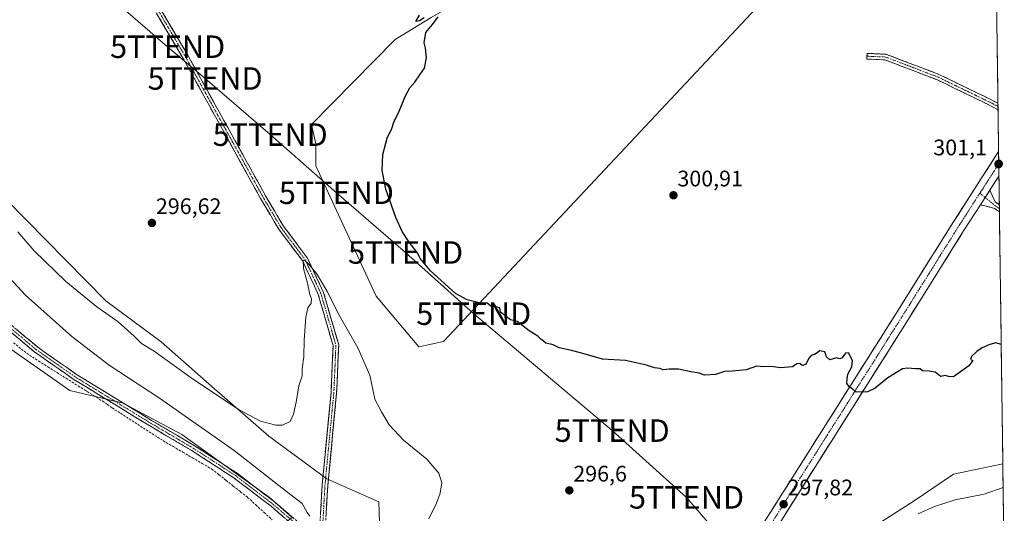
# Model space of a CAD drawing. Units: metres. Extents: x 592454 to 594522, y 4678160 to 4680491.
# Drawn here: x 594061 to 594499, y 4679950 to 4680170 of the extents above; entities that cross this region are included whole.
import ezdxf
from ezdxf.enums import TextEntityAlignment as Align

# ---------------------------------------------------------------- set-up
doc = ezdxf.new("R2010")
doc.units = ezdxf.units.M
doc.header["$MEASUREMENT"] = 0
doc.linetypes.add('TRAZO_Y_PUNTO', pattern=[1, 0.5, -0.25, 0, -0.25])
doc.linetypes.add('TRAZOSX2', pattern=[1.5, 1, -0.5])
doc.layers.get('0').update_dxf_attribs({"lineweight": 5})
for name, color, linetype, lineweight in [('Camino', 19, 'TRAZOSX2', 0), ('Camino Cxs', 19, 'Continuous', 0), ('Camino eje', 19, 'TRAZO_Y_PUNTO', 0), ('Carátula', 7, 'Continuous', 5), ('Corriente artificial lineal', 5, 'TRAZOSX2', 13), ('Cultivos herbáceos CxS', 92, 'Continuous', 0), ('Cultivos leñosos CxS', 92, 'Continuous', 0), ('Curva de nivel maestra', 36, 'Continuous', 30), ('Curva de nivel normal', 36, 'Continuous', 0), ('Municipio CxS', 142, 'Continuous', 0), ('Pista', 135, 'Continuous', 13), ('Pista Cxs', 135, 'Continuous', 0), ('Pista eje', 135, 'TRAZO_Y_PUNTO', 0), ('Punto de cota en terreno', 7, 'Continuous', 0), ('Rótulo de punto de cota en terreno', 19, 'Continuous', 0), ('Suelo desnudo CxS', 43, 'Continuous', 0), ('Tendido', 6, 'Continuous', 0), ('Torre de tendido puntual', 7, 'Continuous', 0)]:
    doc.layers.add(name, color=color, linetype=linetype, lineweight=lineweight)
doc.styles.add('Arial', font='txt', dxfattribs={"height": 0.2})

# ---------------------------------------------------------------- blocks, each defined once
blk = doc.blocks.new('*U150')
at = {"layer": 'Cultivos leñosos CxS', "color": 92, "linetype": 'Continuous', "lineweight": 0}
for points in [[(594220.79, 4679946.49, 293.86), (594220.43, 4679955.62, 293.47), (594197.31, 4679965.83, 291.67), (594171.56, 4679984.74, 294.28), (594147.4, 4680005.85, 295.27), (594123.63, 4680026.78, 296.12), (594099.07, 4680045.07, 296.03), (594054.62, 4680090.1, 296.47)], [(594491.99, 4680432.26, 310.94), (594498.16, 4679972.51, 296.84), (594498.15, 4679972.5, 296.84), (594476.16, 4679967.83, 297.71), (594458.66, 4679955.96, 295.76), (594444.33, 4679946.85, 295.91)]]:
    blk.add_polyline3d(points, dxfattribs=at)
blk.add_polyline3d([(594238.23, 4680024.53, 298.48), (594249.22, 4680026.98, 299.21), (594388.5, 4680175.42, 301.02), (594347.57, 4680196.19, 300.58), (594318.25, 4680204.74, 300.31), (594310.31, 4680198.63, 300.26), (594297.48, 4680193.74, 300.29), (594282.21, 4680188.86, 300.19), (594255.33, 4680177.86, 300.1), (594243.73, 4680171.14, 300.02), (594227.84, 4680161.37, 299.86), (594190.58, 4680123.49, 298.53), (594192.41, 4680114.94, 298.34), (594192.41, 4680105.17, 298.23), (594219.29, 4680047.14, 297.22), (594238.23, 4680024.53, 298.48)], close=True, dxfattribs=at)
blk = doc.blocks.new('*U151')
at = {"layer": 'Cultivos leñosos CxS', "color": 92, "linetype": 'Continuous', "lineweight": 0}
blk.add_polyline3d([(593959.6649, 4680189.0703, 289.1817), (593975.6403, 4680167.2075, 289.18), (593981.8301, 4680137.0221, 287.6648), (593973.4075, 4680128.8221, 287.2054), (593997.5027, 4680099.9377, 287.2892), (594011.7971, 4680077.2345, 286.6862), (594049.5791, 4680028.3747, 286.7701), (594082.9911, 4680005.1595, 286.7117), (594106.8067, 4679999.4537, 287.6338), (594132.7939, 4679985.5237, 287.6655), (594152.9339, 4679971.1299, 288.0111), (594171.7737, 4679957.6651, 288.6512), (594181.9405, 4679948.5511, 289.038), (594177.9973, 4679945.7015, 288.2036), (593973.3387, 4679797.8011, 286.2327), (593958.7771, 4679806.9025, 286.3228), (593949.6761, 4679814.1833, 286.3415), (593947.4059, 4679820.9943, 286.3382), (593945.9205, 4679819.9091, 286.324), (593926.4391, 4679831.8979, 286.2227), (593913.8987, 4679822.6579, 286.2136), (593841.0191, 4679768.9587, 286.373), (593883.1155, 4679732.3391, 285.2647), (593758.2035, 4679650.9469, 285.1974)], dxfattribs=at)
blk = doc.blocks.new('*U162')
at = {"layer": 'Curva de nivel normal', "color": 36, "linetype": 'Continuous', "lineweight": 0}
for points in [[(594498.31, 4679961.94, 295), (594489.83, 4679959.06, 295), (594477.01, 4679956.43, 295), (594467.78, 4679953.44, 295), (594460.52, 4679950.3, 295)], [(594242.75, 4679948, 295), (594246.1, 4679954.98, 295), (594247.78, 4679959.45, 295), (594248.47, 4679963.99, 295), (594247.27, 4679968.41, 295), (594241.85, 4679974.64, 295), (594231.42, 4679983.04, 295), (594225.03, 4679989.9, 295), (594221.68, 4679995.66, 295), (594218.76, 4680001.21, 295), (594216.51, 4680011.91, 295), (594211.22, 4680024.19, 295), (594202.9, 4680038.62, 295), (594197.56, 4680049.27, 295), (594194.8, 4680053.84, 295), (594192.8, 4680057.17, 295), (594189.4, 4680061.43, 295), (594187.59, 4680062.96, 295), (594186.82, 4680063.2, 295), (594187.04, 4680059.47, 295), (594188.82, 4680052.87, 295), (594189.8, 4680047.84, 295), (594190.52, 4680045.89, 295), (594190.35, 4680044.05, 295), (594188.92, 4680041.95, 295), (594188.03, 4680037.74, 295), (594187.33, 4680027.57, 295), (594187.12, 4680020.12, 295), (594186.34, 4680014.72, 295), (594186.32, 4680011.73, 295), (594184.84, 4680007.26, 295), (594183.71, 4679999.88, 295), (594182.5, 4679994.6, 295), (594181.09, 4679991.39, 295), (594177.65, 4679989.76, 295), (594174.61, 4679989.66, 295), (594167.87, 4679991.54, 295), (594158.37, 4679996.55, 295), (594137.6, 4680010.36, 295), (594120.46, 4680022.68, 295), (594114.87, 4680026.04, 295), (594111.64, 4680029.34, 295), (594104.56, 4680035.64, 295), (594095.02, 4680042.37, 295), (594081.24, 4680053.6, 295), (594067.16, 4680067.33, 295), (594059.83, 4680075.77, 295)]]:
    blk.add_polyline3d(points, dxfattribs=at)
blk = doc.blocks.new('5PATER')
at = {"layer": 'Carátula', "linetype": 'Continuous', "lineweight": 5}
h = blk.add_hatch(color=250, dxfattribs=at)
edge = h.paths.add_edge_path()
edge.add_ellipse((0, 0.01), major_axis=(-1.33, -1.34), ratio=0.999422, start_angle=0, end_angle=360)
blk = doc.blocks.new('5TTEND')
blk.add_text('5TTEND', height=10).set_placement((0, 0), align=Align.MIDDLE_CENTER)

msp = doc.modelspace()

# ---------------------------------------------------------------- linework, layer by layer
at = {"layer": 'Camino', "color": 19, "linetype": 'TRAZOSX2', "lineweight": 0}
for points in [[(594196.93, 4679934.05), (594196.32, 4679936.91), (594197.76, 4679962.76), (594201.72, 4680004.05), (594202.66, 4680025.44), (594195.91, 4680048.75), (594188.8, 4680064), (594178.03, 4680078.34), (594170.07, 4680091.82), (594135.65, 4680154.14), (594109.7, 4680198.19), (594094.93, 4680238.66), (594088.05, 4680257.13), (594081.27, 4680271.98), (594062.03, 4680302.3), (594054.49, 4680318.87), (594035.79, 4680354.37), (594027.82, 4680373.91), (594019.93, 4680411.52), (594016.58, 4680416.89), (594004.51, 4680428.77), (593998.77, 4680438.1)], [(594193.85, 4679937.66), (594195.26, 4679962.95), (594199.23, 4680004.23), (594200.15, 4680025.14), (594193.56, 4680047.86), (594186.65, 4680062.71), (594175.95, 4680076.95), (594167.9, 4680090.58), (594133.48, 4680152.9), (594107.43, 4680197.12), (594092.59, 4680237.8), (594085.74, 4680256.17), (594079.07, 4680270.78), (594059.83, 4680301.11), (594052.25, 4680317.77), (594033.53, 4680353.31), (594025.42, 4680373.17), (594017.57, 4680410.57), (594014.61, 4680415.31), (594002.54, 4680427.21), (593997.16, 4680435.94)], [(593968.07, 4680179.57), (593978.46, 4680163.4), (593995.59, 4680126.68), (594016.92, 4680088.64), (594029.46, 4680067.9), (594043.36, 4680050.17), (594056.12, 4680034.96), (594068.73, 4680024.38), (594085.93, 4680012.31), (594119.38, 4679991.82), (594138.55, 4679980.53), (594157.43, 4679968.3), (594174.13, 4679955.54), (594186.33, 4679945.13), (594193.85, 4679937.66)], [(594194.49, 4679933.5), (594184.63, 4679943.29), (594172.56, 4679953.59), (594155.99, 4679966.25), (594137.24, 4679978.4), (594118.09, 4679989.68), (594084.56, 4680010.22), (594067.2, 4680022.39), (594054.34, 4680033.19), (594041.42, 4680048.59), (594027.4, 4680066.48), (594014.76, 4680087.39), (593993.37, 4680125.54), (593976.26, 4680162.19), (593965.95, 4680178.25)], [(594496.05, 4680130.06), (594493.32, 4680131.61), (594469.05, 4680143.39), (594445.73, 4680152.32), (594437.66, 4680152.67), (594437.72, 4680153.92)], [(594437.72, 4680153.92), (594437.77, 4680155.17), (594446.25, 4680154.8), (594470.05, 4680145.69), (594494.49, 4680133.83), (594496.01, 4680132.96)], [(594496.01, 4680132.96), (594496.03, 4680131.51)], [(594496.03, 4680131.51), (594496.05, 4680130.06)], [(594492.36, 4680094.24), (594494.76, 4680089.11), (594496.62, 4680087.72)], [(594496.66, 4680084.69), (594494.5, 4680086.13), (594488.23, 4680087.82)], [(594496.62, 4680087.72), (594496.64, 4680086.01)], [(594496.64, 4680086.01), (594496.66, 4680084.69)]]:
    msp.add_lwpolyline(points, dxfattribs=at)
at = {"layer": 'Camino Cxs', "color": 19, "linetype": 'Continuous', "lineweight": 0}
msp.add_lwpolyline([(594492.36, 4680094.24), (594490.29, 4680091.04), (594488.23, 4680087.82)], dxfattribs=at)
for points in [[(594194.56, 4679950.31, 290.03), (594194.79, 4679954.52, 290.42), (594195.03, 4679958.74, 290.78), (594195.26, 4679962.95, 291.25), (594195.7, 4679967.54, 291.73), (594196.14, 4679972.12, 292.01), (594196.58, 4679976.71, 292.19), (594197.02, 4679981.3, 292.4), (594197.47, 4679985.88, 292.58), (594197.91, 4679990.47, 292.76), (594198.35, 4679995.06, 292.93), (594198.79, 4679999.64, 293.06), (594199.23, 4680004.23, 293.23), (594199.41, 4680008.41, 293.43), (594199.6, 4680012.59, 293.63), (594199.78, 4680016.78, 293.65), (594199.97, 4680020.96, 293.65), (594200.15, 4680025.14, 293.66), (594198.83, 4680029.68, 293.91), (594197.51, 4680034.23, 293.91), (594196.2, 4680038.77, 293.88), (594194.88, 4680043.32, 294.11), (594193.56, 4680047.86, 294.37), (594191.83, 4680051.57, 294.42), (594190.11, 4680055.29, 294.71), (594188.38, 4680059, 294.92), (594186.65, 4680062.71, 294.94), (594183.98, 4680066.27, 295.34), (594181.3, 4680069.83, 295.43), (594178.63, 4680073.39, 295.71), (594175.95, 4680076.95, 295.77), (594173.94, 4680080.36, 295.89), (594171.93, 4680083.77, 295.93), (594169.91, 4680087.17, 296.08), (594167.9, 4680090.58, 296.16), (594165.61, 4680094.73, 296.18), (594163.31, 4680098.89, 296.28), (594161.02, 4680103.04, 296.32), (594158.72, 4680107.2, 296.46), (594156.43, 4680111.35, 296.51), (594154.13, 4680115.51, 296.57), (594151.84, 4680119.66, 296.6), (594149.54, 4680123.82, 296.68), (594147.25, 4680127.97, 296.73), (594144.95, 4680132.13, 296.81), (594142.66, 4680136.28, 296.84), (594140.36, 4680140.44, 296.9), (594138.07, 4680144.59, 296.97), (594135.77, 4680148.75, 297.02), (594133.48, 4680152.9, 297.1), (594131.11, 4680156.92, 297.15), (594128.74, 4680160.94, 297.23), (594126.38, 4680164.96, 297.31), (594124.01, 4680168.98, 297.35), (594121.64, 4680173, 297.36)], [(594123.85, 4680174.16, 297.47), (594126.21, 4680170.16, 297.46), (594128.57, 4680166.15, 297.38), (594130.93, 4680162.15, 297.32), (594133.29, 4680158.14, 297.22), (594135.65, 4680154.14, 297.18), (594137.94, 4680149.99, 297.09), (594140.24, 4680145.83, 297.03), (594142.53, 4680141.68, 296.94), (594144.83, 4680137.52, 296.9), (594147.12, 4680133.37, 296.87), (594149.42, 4680129.21, 296.79), (594151.71, 4680125.06, 296.73), (594154.01, 4680120.9, 296.66), (594156.3, 4680116.75, 296.62), (594158.6, 4680112.59, 296.54), (594160.89, 4680108.44, 296.48), (594163.19, 4680104.28, 296.37), (594165.48, 4680100.13, 296.31), (594167.78, 4680095.97, 296.21), (594170.07, 4680091.82, 296.16), (594172.06, 4680088.45, 296.03), (594174.05, 4680085.08, 295.98), (594176.04, 4680081.71, 295.87), (594178.03, 4680078.34, 295.8), (594180.72, 4680074.76, 295.7), (594183.42, 4680071.17, 295.52), (594186.11, 4680067.59, 295.36), (594188.8, 4680064, 295.21), (594190.58, 4680060.19, 295.02), (594192.36, 4680056.38, 294.77), (594194.13, 4680052.56, 294.75), (594195.91, 4680048.75, 294.39), (594197.26, 4680044.09, 294.15), (594198.61, 4680039.43, 294.13), (594199.96, 4680034.76, 293.88), (594201.31, 4680030.1, 293.55), (594202.66, 4680025.44, 293.55), (594202.47, 4680021.16, 293.43), (594202.28, 4680016.88, 293.35), (594202.1, 4680012.61, 293.28), (594201.91, 4680008.33, 293.16), (594201.72, 4680004.05, 293.06), (594201.28, 4679999.46, 292.96), (594200.84, 4679994.87, 292.85), (594200.4, 4679990.29, 292.74), (594199.96, 4679985.7, 292.58), (594199.52, 4679981.11, 292.44), (594199.08, 4679976.52, 292.29), (594198.64, 4679971.94, 292.08), (594198.2, 4679967.35, 291.76), (594197.76, 4679962.76, 291.31), (594197.52, 4679958.45, 290.87), (594197.28, 4679954.14, 290.46), (594197.04, 4679949.84, 290.04)], [(594178.6, 4679948.44, 288.59), (594175.58, 4679951.02, 288.35), (594172.56, 4679953.59, 288.37), (594169.25, 4679956.12, 288.09), (594165.93, 4679958.65, 288.1), (594162.62, 4679961.19, 287.82), (594159.3, 4679963.72, 287.81), (594155.99, 4679966.25, 287.71), (594152.24, 4679968.68, 287.62), (594148.49, 4679971.11, 287.43), (594144.74, 4679973.54, 287.47), (594140.99, 4679975.97, 287.33), (594137.24, 4679978.4, 287.39), (594133.41, 4679980.66, 287.22), (594129.58, 4679982.91, 287.42), (594125.75, 4679985.17, 287.44), (594121.92, 4679987.42, 287.4), (594118.09, 4679989.68, 287.35), (594113.9, 4679992.25, 287.28), (594109.71, 4679994.82, 287.28), (594105.52, 4679997.38, 287.19), (594101.33, 4679999.95, 287.3), (594097.13, 4680002.52, 287.16), (594092.94, 4680005.09, 287.19), (594088.75, 4680007.65, 287.18), (594084.56, 4680010.22, 287.16), (594081.09, 4680012.65, 287.08), (594077.62, 4680015.09, 287.21), (594074.14, 4680017.52, 287.19), (594070.67, 4680019.96, 287.16), (594067.2, 4680022.39, 287.12), (594063.99, 4680025.09, 287.15), (594060.77, 4680027.79, 287.15), (594057.56, 4680030.49, 287.22)], [(594059.27, 4680032.32, 287.46), (594062.43, 4680029.67, 287.42), (594065.58, 4680027.03, 287.4), (594068.73, 4680024.38, 287.43), (594072.17, 4680021.97, 287.5), (594075.61, 4680019.55, 287.54), (594079.05, 4680017.14, 287.59), (594082.49, 4680014.72, 287.46), (594085.93, 4680012.31, 287.42), (594090.11, 4680009.75, 287.52), (594094.29, 4680007.19, 287.57), (594098.47, 4680004.63, 287.6), (594102.66, 4680002.07, 287.71), (594106.84, 4679999.5, 287.65), (594111.02, 4679996.94, 287.7), (594115.2, 4679994.38, 287.7), (594119.38, 4679991.82, 287.62), (594123.21, 4679989.56, 287.67), (594127.05, 4679987.3, 287.57), (594130.88, 4679985.05, 287.58), (594134.72, 4679982.79, 287.54), (594138.55, 4679980.53, 287.73), (594142.33, 4679978.08, 287.76), (594146.1, 4679975.64, 288.02), (594149.88, 4679973.19, 287.85), (594153.65, 4679970.75, 288.01), (594157.43, 4679968.3, 288.07), (594160.77, 4679965.75, 288.15), (594164.11, 4679963.2, 288.26), (594167.45, 4679960.64, 288.47), (594170.79, 4679958.09, 288.5), (594174.13, 4679955.54, 288.75), (594177.18, 4679952.94, 288.72), (594180.23, 4679950.34, 288.9)]]:
    msp.add_polyline3d(points, dxfattribs=at)
for points in [[(594496.01, 4680132.96, 300.38), (594496.05, 4680130.06, 300.31), (594493.32, 4680131.61, 300.31), (594489.28, 4680133.57, 300.31), (594485.23, 4680135.54, 300.3), (594481.19, 4680137.5, 300.32), (594477.14, 4680139.46, 300.32), (594473.1, 4680141.43, 300.35), (594469.05, 4680143.39, 300.38), (594464.39, 4680145.18, 300.38), (594459.72, 4680146.96, 300.37), (594455.06, 4680148.75, 300.42), (594450.39, 4680150.53, 300.43), (594445.73, 4680152.32, 300.48), (594441.7, 4680152.5, 300.53), (594437.66, 4680152.67, 300.71), (594437.77, 4680155.17, 300.63), (594442.01, 4680154.99, 300.5), (594446.25, 4680154.8, 300.46), (594450.22, 4680153.28, 300.41), (594454.18, 4680151.76, 300.39), (594458.15, 4680150.25, 300.38), (594462.12, 4680148.73, 300.33), (594466.08, 4680147.21, 300.35), (594470.05, 4680145.69, 300.35), (594474.12, 4680143.71, 300.36), (594478.2, 4680141.74, 300.33), (594482.27, 4680139.76, 300.33), (594486.34, 4680137.78, 300.31), (594490.42, 4680135.81, 300.32), (594494.49, 4680133.83, 300.37), (594496.01, 4680132.96, 300.38)], [(594496.62, 4680087.72, 300.44), (594496.66, 4680084.69, 300.29), (594494.5, 4680086.13, 300.41), (594491.36, 4680086.98, 300.53), (594488.23, 4680087.82, 300.66), (594490.29, 4680091.04, 300.71), (594492.34, 4680094.22, 300.77), (594492.36, 4680094.24, 300.77), (594493.56, 4680091.68, 300.63), (594494.76, 4680089.11, 300.53), (594496.62, 4680087.72, 300.44)]]:
    msp.add_polyline3d(points, close=True, dxfattribs=at)
at = {"layer": 'Camino eje', "color": 19, "linetype": 'TRAZO_Y_PUNTO', "lineweight": 0}
for points in [[(594108.57, 4680197.66), (594134.57, 4680153.52), (594168.99, 4680091.2), (594176.99, 4680077.65), (594182.34, 4680070.53), (594187.73, 4680063.36), (594191.28, 4680055.73), (594194.74, 4680048.31), (594198.03, 4680036.95), (594201.41, 4680025.29), (594200.48, 4680004.14), (594198.5, 4679983.5), (594196.51, 4679962.86), (594195.09, 4679937.29), (594195.73, 4679934.03)], [(593972.17, 4680170.88), (593977.36, 4680162.8), (593985.93, 4680144.44), (593994.48, 4680126.11), (594015.84, 4680088.02), (594028.43, 4680067.19), (594035.44, 4680058.25), (594042.39, 4680049.38), (594055.23, 4680034.08), (594061.66, 4680028.68), (594067.97, 4680023.39), (594076.65, 4680017.3), (594085.25, 4680011.27), (594118.74, 4679990.75), (594137.9, 4679979.47), (594156.71, 4679967.28), (594173.35, 4679954.57), (594185.48, 4679944.21), (594194.17, 4679935.58)], [(594437.72, 4680153.92), (594445.99, 4680153.56), (594469.55, 4680144.54), (594493.91, 4680132.72), (594494.67, 4680132.29), (594496.03, 4680131.51)], [(594487.95, 4680092.95), (594490.29, 4680091.04)], [(594490.29, 4680091.04), (594494.63, 4680087.52), (594496.64, 4680086.01)]]:
    msp.add_lwpolyline(points, dxfattribs=at)
at = {"layer": 'Corriente artificial lineal', "color": 5, "linetype": 'TRAZOSX2', "lineweight": 13}
msp.add_polyline3d([(594057.96, 4680026.33, 286.95), (594061.52, 4680023.56, 286.91), (594065.08, 4680020.79, 286.86), (594069.15, 4680018.23, 286.89), (594073.23, 4680015.67, 286.91), (594077.3, 4680013.11, 286.97), (594081.37, 4680010.56, 286.93), (594085.44, 4680008, 287.06), (594089.52, 4680005.44, 287.01), (594093.59, 4680002.88, 286.99), (594097.66, 4680000.32, 286.97), (594099.75, 4679998.85, 287.01), (594101.83, 4679997.37, 287.01), (594105.63, 4679994.93, 286.89), (594109.43, 4679992.48, 286.97), (594113.23, 4679990.04, 286.93), (594117.02, 4679987.6, 287.06), (594120.82, 4679985.15, 287.12), (594124.62, 4679982.71, 287.2), (594128.94, 4679980.2, 287.02), (594133.26, 4679977.68, 286.84), (594137.57, 4679975.17, 286.86), (594141.89, 4679972.65, 287.02), (594146.21, 4679970.14, 287), (594149.39, 4679967.62, 287.06), (594152.57, 4679965.11, 287.03), (594155.75, 4679962.59, 287.21), (594158.93, 4679960.08, 287.13), (594162.11, 4679957.56, 287.21), (594165.77, 4679954.22, 287.12), (594169.42, 4679950.88, 287.13), (594173.08, 4679947.54, 287.03)], dxfattribs=at)
at = {"layer": 'Cultivos herbáceos CxS', "color": 92, "linetype": 'Continuous', "lineweight": 0}
msp.add_polyline3d([(594238.23, 4680024.53, 298.48), (594219.29, 4680047.14, 297.22), (594192.41, 4680105.17, 298.23), (594192.41, 4680114.94, 298.34), (594190.58, 4680123.49, 298.53), (594227.84, 4680161.37, 299.86), (594243.73, 4680171.14, 300.02), (594255.33, 4680177.86, 300.1), (594282.21, 4680188.86, 300.19), (594297.48, 4680193.74, 300.29), (594310.31, 4680198.63, 300.26), (594318.25, 4680204.74, 300.31), (594347.57, 4680196.19, 300.58), (594388.5, 4680175.42, 301.02), (594249.22, 4680026.98, 299.21), (594238.23, 4680024.53, 298.48)], close=True, dxfattribs=at)
msp.add_polyline3d([(594238.23, 4680024.53, 298.48), (594249.22, 4680026.98, 299.21), (594388.5, 4680175.42, 301.02), (594347.57, 4680196.19, 300.58), (594318.25, 4680204.74, 300.31), (594310.31, 4680198.63, 300.26), (594297.48, 4680193.74, 300.29), (594282.21, 4680188.86, 300.19), (594255.33, 4680177.86, 300.1), (594243.73, 4680171.14, 300.02), (594227.84, 4680161.37, 299.86), (594190.58, 4680123.49, 298.53), (594192.41, 4680114.94, 298.34), (594192.41, 4680105.17, 298.23), (594219.29, 4680047.14, 297.22), (594238.23, 4680024.53, 298.48)], dxfattribs=at)
at = {"layer": 'Cultivos leñosos CxS', "color": 92, "linetype": 'Continuous', "lineweight": 0}
for points in [[(594491.99, 4680432.26, 310.94), (594498.16, 4679972.51, 296.84)], [(593881.92, 4680315.24, 289.03), (593884.51, 4680306.82, 288.29), (593917.07, 4680247.92, 287.27), (593934.55, 4680224.93, 288.2), (593947.05, 4680219.34, 289.52), (593959.66, 4680189.07, 289.18), (593975.64, 4680167.21, 289.18), (593981.83, 4680137.02, 287.66), (593973.41, 4680128.82, 287.21), (593997.5, 4680099.94, 287.29), (594011.8, 4680077.23, 286.69), (594049.58, 4680028.37, 286.77), (594082.99, 4680005.16, 286.71), (594106.81, 4679999.45, 287.63), (594132.79, 4679985.52, 287.67), (594152.93, 4679971.13, 288.01), (594171.77, 4679957.67, 288.65), (594181.94, 4679948.55, 289.04)], [(594238.23, 4680024.53, 298.48), (594249.22, 4680026.98, 299.21), (594388.5, 4680175.42, 301.02), (594347.57, 4680196.19, 300.58), (594318.25, 4680204.74, 300.31), (594310.31, 4680198.63, 300.26), (594297.48, 4680193.74, 300.29), (594282.21, 4680188.86, 300.19), (594255.33, 4680177.86, 300.1), (594243.73, 4680171.14, 300.02), (594227.84, 4680161.37, 299.86), (594190.58, 4680123.49, 298.53), (594192.41, 4680114.94, 298.34), (594192.41, 4680105.17, 298.23), (594219.29, 4680047.14, 297.22), (594238.23, 4680024.53, 298.48)], [(594054.62, 4680090.1, 296.47), (594099.07, 4680045.07, 296.03), (594123.63, 4680026.78, 296.12), (594147.4, 4680005.85, 295.27), (594171.56, 4679984.74, 294.28), (594197.31, 4679965.83, 291.67), (594220.43, 4679955.62, 293.47), (594220.79, 4679946.49, 293.86)], [(594444.33, 4679946.85, 295.91), (594458.66, 4679955.96, 295.76), (594476.16, 4679967.83, 297.71), (594498.15, 4679972.5, 296.84), (594498.16, 4679972.51, 296.84)]]:
    msp.add_polyline3d(points, dxfattribs=at)
at = {"layer": 'Curva de nivel maestra', "color": 36, "linetype": 'Continuous', "lineweight": 30}
for points in [[(594497.45, 4680025.63, 300), (594495.09, 4680026.33, 300), (594492.4, 4680025.64, 300), (594488.98, 4680024.15, 300), (594486.64, 4680022.46, 300), (594484.28, 4680020.27, 300), (594483.78, 4680018.98, 300), (594484.89, 4680018.45, 300), (594483.09, 4680016.06, 300), (594476.22, 4680011.29, 300), (594473.94, 4680011.31, 300), (594472.56, 4680011.88, 300), (594470.65, 4680011.39, 300), (594469.54, 4680012.06, 300), (594468.12, 4680013.31, 300), (594465.45, 4680013.74, 300), (594462.46, 4680013.87, 300), (594461.34, 4680014.75, 300), (594459.38, 4680014.78, 300), (594455.74, 4680015.06, 300), (594453.53, 4680014.72, 300), (594446.98, 4680010.83, 300), (594441.32, 4680006.22, 300), (594437.93, 4680004.57, 300), (594432.96, 4680004.46, 300), (594430, 4680006.75, 300), (594428.77, 4680008.18, 300), (594428.91, 4680010.32, 300), (594429.18, 4680012.47, 300), (594431.01, 4680015.72, 300), (594431.33, 4680018.5, 300), (594429.56, 4680021.83, 300), (594428.17, 4680021.7, 300), (594426.73, 4680019.67, 300), (594425.58, 4680019.23, 300), (594424.13, 4680019.73, 300), (594421.14, 4680018.77, 300), (594419.72, 4680020.18, 300), (594418.98, 4680022.41, 300), (594416.78, 4680022.72, 300), (594414.65, 4680021.26, 300), (594412.85, 4680020.73, 300), (594411.78, 4680019.52, 300), (594410.52, 4680016.72, 300), (594408.87, 4680016.28, 300), (594407.86, 4680017.14, 300), (594406.54, 4680016.98, 300), (594404.58, 4680015.74, 300), (594399.2, 4680015.28, 300), (594395.03, 4680015.78, 300), (594391.89, 4680015.73, 300), (594388.54, 4680016, 300), (594383.99, 4680014.4, 300), (594377.66, 4680013.69, 300), (594374.33, 4680013.63, 300), (594370.33, 4680012.33, 300), (594365.48, 4680011.97, 300), (594363.12, 4680012.79, 300), (594359.35, 4680013.42, 300), (594353.88, 4680014.62, 300), (594349.63, 4680014.67, 300), (594346.96, 4680014.27, 300), (594345.51, 4680014.89, 300), (594343.17, 4680015.24, 300), (594339.6, 4680016.48, 300), (594330.28, 4680018.48, 300), (594320.06, 4680019.02, 300), (594310.24, 4680021.93, 300), (594306.3, 4680022.95, 300), (594300.79, 4680024.18, 300), (594298.02, 4680025.41, 300), (594294.8, 4680026.19, 300), (594293.74, 4680027.14, 300), (594292.57, 4680027.96, 300), (594291.28, 4680029.33, 300), (594287.33, 4680031.71, 300), (594282.07, 4680035.78, 300), (594279.15, 4680036.53, 300), (594274.68, 4680040.06, 300), (594274.41, 4680041.87, 300), (594272.54, 4680042.38, 300), (594270.37, 4680042.71, 300), (594268.67, 4680044.05, 300), (594265.75, 4680044.07, 300), (594259.76, 4680045.48, 300), (594254.64, 4680048.24, 300), (594243.46, 4680058.38, 300), (594239.03, 4680063.72, 300), (594237.49, 4680066.56, 300), (594233.95, 4680071.09, 300), (594230.85, 4680075.89, 300), (594228.04, 4680082.08, 300), (594223.64, 4680094.68, 300), (594221.95, 4680103.1, 300), (594222.32, 4680110.22, 300), (594224.18, 4680117.38, 300), (594226.24, 4680121.71, 300), (594227.15, 4680124.52, 300), (594229.6, 4680129.48, 300), (594232.4, 4680136.24, 300), (594234.32, 4680139.88, 300), (594236.58, 4680142.37, 300), (594238.73, 4680145.71, 300), (594240.81, 4680148.6, 300), (594241.73, 4680153.27, 300), (594241.24, 4680157.54, 300), (594240.64, 4680159.91, 300), (594241.45, 4680164.49, 300), (594244.44, 4680168.04, 300), (594246.88, 4680171.5, 300)], [(594240.67, 4680171.05, 300), (594238.67, 4680169.65, 300), (594236.96, 4680169.34, 300), (594238.63, 4680172.18, 300)]]:
    msp.add_polyline3d(points, dxfattribs=at)
at = {"layer": 'Curva de nivel normal', "color": 36, "linetype": 'Continuous', "lineweight": 0}
msp.add_polyline3d([(594050.02, 4680061.62, 290), (594063.24, 4680047.55, 290), (594083.95, 4680029.22, 290), (594100.58, 4680016.43, 290), (594122.9, 4680001.75, 290), (594156.2, 4679978.47, 290), (594179.35, 4679960.2, 290), (594186.36, 4679954.8, 290), (594188.57, 4679950.84, 290), (594189.86, 4679949.24, 290)], dxfattribs=at)
at = {"layer": 'Municipio CxS', "color": 142, "linetype": 'Continuous', "lineweight": 0}
msp.add_polyline3d([(594495.49, 4680171.7, 300.67), (594495.55, 4680166.72, 300.59), (594495.62, 4680161.73, 300.49), (594495.69, 4680156.75, 300.41), (594495.76, 4680151.76, 300.34), (594495.82, 4680146.77, 300.31), (594495.89, 4680141.79, 300.34), (594495.96, 4680136.8, 300.37), (594496.02, 4680131.81, 300.36), (594496.09, 4680126.83, 300.29), (594496.16, 4680121.84, 300.36), (594496.22, 4680116.86, 300.55), (594496.29, 4680111.87, 300.85), (594496.36, 4680106.88, 301.1), (594496.43, 4680101.9, 300.84), (594496.49, 4680096.91, 300.49), (594496.56, 4680091.92, 300.49), (594496.63, 4680086.94, 300.4), (594496.69, 4680081.95, 300.23), (594496.76, 4680076.96, 300.22), (594496.83, 4680071.98, 300.23), (594496.89, 4680066.99, 300.2), (594496.96, 4680062.01, 300.19), (594497.03, 4680057.02, 300.16), (594497.1, 4680052.03, 300.12), (594497.16, 4680047.05, 300.07), (594497.23, 4680042.06, 300.04), (594497.3, 4680037.07, 300.01), (594497.36, 4680032.09, 300), (594497.43, 4680027.1, 299.98), (594497.5, 4680022.11, 299.93), (594497.56, 4680017.13, 299.86), (594497.63, 4680012.14, 299.79), (594497.7, 4680007.16, 299.76), (594497.77, 4680002.17, 299.72), (594497.83, 4679997.18, 299.65), (594497.9, 4679992.2, 299.58), (594497.97, 4679987.21, 299.53), (594498.03, 4679982.22, 299.46), (594498.1, 4679977.24, 298.99), (594498.17, 4679972.25, 297.83), (594498.23, 4679967.27, 296.6), (594498.3, 4679962.28, 294.98), (594498.37, 4679957.29, 293.28), (594498.44, 4679952.31, 291.62), (594498.5, 4679947.32, 289.92)], dxfattribs=at)
at = {"layer": 'Pista', "color": 135, "linetype": 'Continuous', "lineweight": 13}
for points in [[(594346.74, 4679852.12), (594351.16, 4679855.33), (594354.68, 4679860.09), (594358.5, 4679868.25), (594362.96, 4679879.38), (594368.57, 4679897.22), (594380.74, 4679926.16), (594386.68, 4679938.07), (594451.1, 4680040.11), (594475.66, 4680079.38), (594496.3, 4680111.47)], [(594496.3, 4680111.47), (594496.37, 4680106.05)], [(594496.37, 4680106.05), (594496.44, 4680100.59)], [(594496.44, 4680100.59), (594492.36, 4680094.24)], [(594488.23, 4680087.82), (594480.73, 4680076.17), (594456.18, 4680036.92), (594391.92, 4679935.12), (594386.19, 4679923.65), (594374.21, 4679895.15), (594368.62, 4679877.36), (594364.01, 4679865.86), (594359.86, 4679857), (594355.43, 4679851.01), (594341.87, 4679841.17), (594327.05, 4679834.1), (594304.55, 4679823.01), (594287.49, 4679813.48), (594274.49, 4679805.37), (594254.3, 4679786.75)]]:
    msp.add_lwpolyline(points, dxfattribs=at)
at = {"layer": 'Pista Cxs', "color": 135, "linetype": 'Continuous', "lineweight": 0}
msp.add_lwpolyline([(594492.36, 4680094.24), (594490.29, 4680091.04), (594488.23, 4680087.82)], dxfattribs=at)
msp.add_polyline3d([(594394.41, 4679950.31, 297.64), (594396.99, 4679954.4, 297.87), (594399.56, 4679958.48, 298.12), (594402.14, 4679962.56, 298.24), (594404.72, 4679966.64, 298.51), (594407.29, 4679970.72, 298.66), (594409.87, 4679974.8, 298.83), (594412.45, 4679978.89, 298.92), (594415.02, 4679982.97, 299.06), (594417.6, 4679987.05, 299.25), (594420.18, 4679991.13, 299.4), (594422.76, 4679995.21, 299.56), (594425.33, 4679999.29, 299.71), (594427.91, 4680003.38, 299.89), (594430.49, 4680007.46, 299.99), (594433.06, 4680011.54, 300.08), (594435.64, 4680015.62, 300.19), (594438.22, 4680019.7, 300.25), (594440.79, 4680023.78, 300.34), (594443.37, 4680027.87, 300.35), (594445.95, 4680031.95, 300.42), (594448.52, 4680036.03, 300.39), (594451.1, 4680040.11, 300.39), (594453.56, 4680044.04, 300.35), (594456.01, 4680047.96, 300.38), (594458.47, 4680051.89, 300.39), (594460.92, 4680055.82, 300.44), (594463.38, 4680059.75, 300.45), (594465.84, 4680063.67, 300.49), (594468.29, 4680067.6, 300.43), (594470.75, 4680071.53, 300.46), (594473.2, 4680075.45, 300.49), (594475.66, 4680079.38, 300.58), (594478.24, 4680083.39, 300.52), (594480.82, 4680087.4, 300.63), (594483.4, 4680091.41, 300.61), (594485.98, 4680095.42, 300.69), (594488.56, 4680099.44, 300.71), (594491.14, 4680103.45, 300.87), (594493.72, 4680107.46, 300.82), (594496.3, 4680111.47, 300.88), (594496.44, 4680100.59, 300.71), (594496.44, 4680100.59, 300.71), (594494.39, 4680097.41, 300.67), (594492.36, 4680094.24, 300.77), (594492.34, 4680094.22, 300.77), (594490.29, 4680091.04, 300.71), (594488.23, 4680087.82, 300.66), (594485.73, 4680083.94, 300.55), (594483.23, 4680080.05, 300.54), (594480.73, 4680076.17, 300.49), (594478.28, 4680072.25, 300.5), (594475.82, 4680068.32, 300.42), (594473.37, 4680064.4, 300.47), (594470.91, 4680060.47, 300.4), (594468.46, 4680056.55, 300.39), (594466, 4680052.62, 300.36), (594463.55, 4680048.7, 300.38), (594461.09, 4680044.77, 300.36), (594458.64, 4680040.85, 300.33), (594456.18, 4680036.92, 300.3), (594453.61, 4680032.85, 300.34), (594451.04, 4680028.78, 300.35), (594448.47, 4680024.7, 300.29), (594445.9, 4680020.63, 300.23), (594443.33, 4680016.56, 300.2), (594440.76, 4680012.49, 300.13), (594438.19, 4680008.42, 300.08), (594435.62, 4680004.34, 299.98), (594433.05, 4680000.27, 299.83), (594430.48, 4679996.2, 299.66), (594427.91, 4679992.13, 299.5), (594425.34, 4679988.06, 299.37), (594422.76, 4679983.98, 299.21), (594420.19, 4679979.91, 299.11), (594417.62, 4679975.84, 298.94), (594415.05, 4679971.77, 298.84), (594412.48, 4679967.7, 298.63), (594409.91, 4679963.62, 298.56), (594407.34, 4679959.55, 298.3), (594404.77, 4679955.48, 298.17), (594402.2, 4679951.41, 297.82), (594399.63, 4679947.34, 297.57)], dxfattribs=at)
at = {"layer": 'Pista eje', "color": 135, "linetype": 'TRAZO_Y_PUNTO', "lineweight": 0}
for points in [[(594496.37, 4680106.05), (594494.26, 4680102.77), (594487.95, 4680092.95)], [(594487.95, 4680092.95), (594484, 4680086.81), (594481.94, 4680083.6), (594478.2, 4680077.78), (594465.91, 4680058.14), (594453.64, 4680038.51), (594421.51, 4679987.61), (594389.3, 4679936.6), (594383.47, 4679924.9), (594377.47, 4679910.65), (594371.39, 4679896.18), (594368.58, 4679887.26), (594365.79, 4679878.37), (594363.48, 4679872.62), (594361.25, 4679867.05), (594359.34, 4679862.97), (594357.27, 4679858.54), (594355.51, 4679856.16), (594353.29, 4679853.17), (594351.08, 4679851.57), (594350.28, 4679850.98)]]:
    msp.add_lwpolyline(points, dxfattribs=at)
at = {"layer": 'Suelo desnudo CxS', "color": 43, "linetype": 'Continuous', "lineweight": 0}
for points in [[(593881.92, 4680315.24, 289.03), (593884.51, 4680306.82, 288.29), (593917.07, 4680247.92, 287.27), (593934.55, 4680224.93, 288.2), (593947.05, 4680219.34, 289.52), (593959.66, 4680189.07, 289.18), (593975.64, 4680167.21, 289.18), (593981.83, 4680137.02, 287.66), (593973.41, 4680128.82, 287.21), (593997.5, 4680099.94, 287.29), (594011.8, 4680077.23, 286.69), (594049.58, 4680028.37, 286.77), (594082.99, 4680005.16, 286.71), (594106.81, 4679999.45, 287.63), (594132.79, 4679985.52, 287.67), (594152.93, 4679971.13, 288.01), (594171.77, 4679957.67, 288.65), (594181.94, 4679948.55, 289.04)], [(594054.62, 4680090.1, 296.47), (594099.07, 4680045.07, 296.03), (594123.63, 4680026.78, 296.12), (594147.4, 4680005.85, 295.27), (594171.56, 4679984.74, 294.28), (594197.31, 4679965.83, 291.67), (594220.43, 4679955.62, 293.47), (594220.79, 4679946.49, 293.86)], [(594054.62, 4680090.1, 296.47), (594099.07, 4680045.07, 296.03), (594123.63, 4680026.78, 296.12), (594147.4, 4680005.85, 295.27), (594171.56, 4679984.74, 294.28), (594197.31, 4679965.83, 291.67), (594220.43, 4679955.62, 293.47), (594220.79, 4679946.49, 293.86)], [(594181.94, 4679948.55, 289.04), (594171.77, 4679957.67, 288.65), (594152.93, 4679971.13, 288.01), (594132.79, 4679985.52, 287.67), (594106.81, 4679999.45, 287.63), (594082.99, 4680005.16, 286.71), (594049.58, 4680028.37, 286.77)], [(594444.33, 4679946.85, 295.91), (594458.66, 4679955.96, 295.76), (594476.16, 4679967.83, 297.71), (594498.15, 4679972.5, 296.84), (594498.16, 4679972.51, 296.84), (594498.83, 4679923, 284.2)], [(594444.33, 4679946.85, 295.91), (594458.66, 4679955.96, 295.76), (594476.16, 4679967.83, 297.71), (594498.15, 4679972.5, 296.84), (594498.16, 4679972.51, 296.84)], [(594498.16, 4679972.51, 296.84), (594498.83, 4679923, 284.2)]]:
    msp.add_polyline3d(points, dxfattribs=at)
at = {"layer": 'Tendido', "color": 6, "linetype": 'Continuous', "lineweight": 0}
msp.add_polyline3d([(593642.5, 4680479.61, 288.68), (593677.83, 4680461.89, 288.42), (593806.05, 4680397.52, 289.51), (593845.77, 4680377.31, 292.21), (593885.14, 4680357.23, 294.69), (593919.2, 4680338.26, 301.48), (593947.93, 4680313.17, 301.75), (593978.81, 4680286.9, 301.55), (594008.89, 4680260.63, 300.85), (594037.78, 4680235.31, 298.49), (594067.71, 4680209.35, 297.94), (594097.79, 4680183.08, 297.53), (594126.52, 4680158.15, 297.1), (594143.19, 4680144.03, 297), (594172.16, 4680119.02, 296.67), (594201.61, 4680093.15, 298.17), (594232.41, 4680066.56, 299.66), (594262.73, 4680039.33, 299.83), (594324.33, 4679987.28, 298.39), (594357.42, 4679957.57, 297.09), (594378.54, 4679933.13, 296.66)], dxfattribs=at)

# ---------------------------------------------------------------- block references
at = {"layer": 'Cultivos leñosos CxS', "color": 92, "linetype": 'Continuous', "lineweight": 0}
for name in ['*U150', '*U151']:
    msp.add_blockref(name, (0, 0), dxfattribs=at)
at = {"layer": 'Curva de nivel normal', "color": 36, "linetype": 'Continuous', "lineweight": 0}
msp.add_blockref('*U162', (0, 0), dxfattribs=at)
at = {"layer": 'Punto de cota en terreno', "linetype": 'Continuous', "lineweight": 0}
for p in [(594496.26, 4680105.86, 301.1), (594496.37, 4680106.03, 301.1), (594351.61, 4680092.03, 300.91), (594119.54, 4680079.72, 296.62), (594305.28, 4679960.67, 296.6), (594400.62, 4679954.52, 297.82)]:
    msp.add_blockref('5PATER', p, dxfattribs=at)
at = {"layer": 'Torre de tendido puntual', "linetype": 'Continuous', "lineweight": 0}
for p in [(594126.52, 4680158.15, 297.1), (594143.19, 4680144.03, 297), (594172.16, 4680119.02, 296.67), (594201.61, 4680093.15, 298.17), (594232.41, 4680066.56, 299.66), (594262.73, 4680039.33, 299.83), (594324.33, 4679987.28, 298.39), (594357.42, 4679957.57, 297.09)]:
    msp.add_blockref('5TTEND', p, dxfattribs=at)

# ---------------------------------------------------------------- texts
at = {"layer": 'Rótulo de punto de cota en terreno', "color": 19, "linetype": 'Continuous', "lineweight": 0, "style": 'Arial'}
for s, p in [('301,1', (594467.24, 4680107.62)), ('300,91', (594353.37, 4680093.79)), ('296,62', (594121.3, 4680081.48)), ('296,6', (594307.04, 4679962.43)), ('297,82', (594402.38, 4679956.28))]:
    msp.add_text(s, height=7, dxfattribs=at).set_placement(p, align=Align.BOTTOM_LEFT)

doc.saveas('drawing.dxf')
